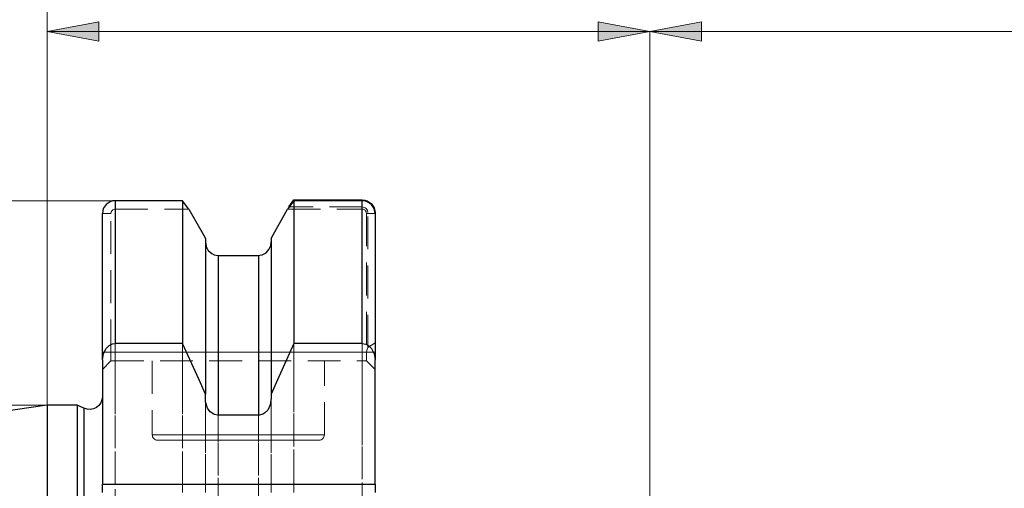
# Model space of a CAD drawing. Extents: x 13 to 827, y 18 to 576.
# Drawn here: x 447 to 555, y 409 to 461 of the extents above; entities that cross this region are included whole.
import ezdxf

# ---------------------------------------------------------------- set-up
doc = ezdxf.new("R2010")
doc.units = 0
doc.header["$MEASUREMENT"] = 0
for name, pattern in [('AI-Linetype-100', [5.4, 3.6, -1.8]), ('AI-Linetype-101', [5.4, 3.6, -1.8]), ('AI-Linetype-103', [5.4, 3.6, -1.8]), ('AI-Linetype-104', [5.4, 3.6, -1.8]), ('AI-Linetype-105', [5.4, 3.6, -1.8]), ('AI-Linetype-106', [5.4, 3.6, -1.8]), ('AI-Linetype-107', [5.4, 3.6, -1.8]), ('AI-Linetype-108', [5.4, 3.6, -1.8]), ('AI-Linetype-109', [5.4, 3.6, -1.8]), ('AI-Linetype-149', [5.4, 3.6, -1.8]), ('AI-Linetype-150', [5.4, 3.6, -1.8]), ('AI-Linetype-151', [5.4, 3.6, -1.8]), ('AI-Linetype-152', [5.4, 3.6, -1.8]), ('AI-Linetype-168', [5.4, 3.6, -1.8]), ('AI-Linetype-18', [5.4, 3.6, -1.8]), ('AI-Linetype-19', [5.4, 3.6, -1.8]), ('AI-Linetype-22', [5.4, 3.6, -1.8]), ('AI-Linetype-23', [5.4, 3.6, -1.8]), ('AI-Linetype-24', [5.4, 3.6, -1.8]), ('AI-Linetype-25', [5.4, 3.6, -1.8]), ('AI-Linetype-26', [5.4, 3.6, -1.8]), ('AI-Linetype-31', [5.4, 3.6, -1.8]), ('AI-Linetype-32', [5.4, 3.6, -1.8]), ('AI-Linetype-33', [5.4, 3.6, -1.8]), ('AI-Linetype-39', [5.4, 3.6, -1.8]), ('AI-Linetype-40', [5.4, 3.6, -1.8]), ('AI-Linetype-41', [5.4, 3.6, -1.8]), ('AI-Linetype-42', [5.4, 3.6, -1.8]), ('AI-Linetype-43', [5.4, 3.6, -1.8]), ('AI-Linetype-44', [5.4, 3.6, -1.8]), ('AI-Linetype-53', [5.4, 3.6, -1.8]), ('AI-Linetype-54', [5.4, 3.6, -1.8]), ('AI-Linetype-68', [5.4, 3.6, -1.8]), ('AI-Linetype-69', [5.4, 3.6, -1.8]), ('AI-Linetype-77', [5.4, 3.6, -1.8]), ('AI-Linetype-78', [5.4, 3.6, -1.8]), ('AI-Linetype-79', [5.4, 3.6, -1.8]), ('AI-Linetype-80', [5.4, 3.6, -1.8]), ('AI-Linetype-81', [5.4, 3.6, -1.8]), ('AI-Linetype-82', [5.4, 3.6, -1.8]), ('AI-Linetype-83', [5.4, 3.6, -1.8]), ('AI-Linetype-84', [5.4, 3.6, -1.8]), ('AI-Linetype-92', [5.4, 3.6, -1.8])]:
    doc.linetypes.add(name, pattern=pattern)
doc.layers.add('Ebene 1', color=7, linetype='Continuous', lineweight=0)

msp = doc.modelspace()

# ---------------------------------------------------------------- hatches: boundary and pattern name
at = {"layer": 'Ebene 1', "true_color": 0x000000, "transparency": 33554687}
h = msp.add_hatch(color=18, dxfattribs=at)
h.dxf.hatch_style = 2
edge = h.paths.add_edge_path()
edge.add_spline(control_points=[(516.06, 459.38), (516.06, 459.38), (510.39, 458.32), (510.39, 458.32), (510.39, 458.32), (510.39, 460.44), (510.39, 460.44)], knot_values=[0, 0, 0, 0, 1, 1, 1, 2, 2, 2, 2], degree=3, periodic=0)
edge.add_line((510.39, 460.44), (516.06, 459.38))
edge = h.paths.add_edge_path()
edge.add_spline(control_points=[(449.92, 459.38), (449.92, 459.38), (455.59, 460.44), (455.59, 460.44), (455.59, 460.44), (455.59, 458.32), (455.59, 458.32)], knot_values=[0, 0, 0, 0, 1, 1, 1, 2, 2, 2, 2], degree=3, periodic=0)
edge.add_line((455.59, 458.32), (449.92, 459.38))
h = msp.add_hatch(color=18, dxfattribs=at)
h.dxf.hatch_style = 2
edge = h.paths.add_edge_path()
edge.add_spline(control_points=[(516.06, 459.38), (516.06, 459.38), (521.73, 460.44), (521.73, 460.44), (521.73, 460.44), (521.73, 458.32), (521.73, 458.32)], knot_values=[0, 0, 0, 0, 1, 1, 1, 2, 2, 2, 2], degree=3, periodic=0)
edge.add_line((521.73, 458.32), (516.06, 459.38))
edge = h.paths.add_edge_path()
edge.add_spline(control_points=[(585.98, 459.38), (585.98, 459.38), (580.31, 458.32), (580.31, 458.32), (580.31, 458.32), (580.31, 460.44), (580.31, 460.44)], knot_values=[0, 0, 0, 0, 1, 1, 1, 2, 2, 2, 2], degree=3, periodic=0)
edge.add_line((580.31, 460.44), (585.98, 459.38))

# ---------------------------------------------------------------- linework, layer by layer
at = {"layer": 'Ebene 1', "color": 18, "linetype": 'AI-Linetype-19', "lineweight": 18, "true_color": 0x000000}
msp.add_line((457.38, 440.81), (457.38, 439.9), dxfattribs=at)
at = {"layer": 'Ebene 1', "color": 18, "linetype": 'AI-Linetype-84', "lineweight": 18, "true_color": 0x000000}
msp.add_line((457.38, 439.9), (457.38, 440.81), dxfattribs=at)
at = {"layer": 'Ebene 1', "color": 18, "linetype": 'AI-Linetype-81', "lineweight": 18, "true_color": 0x000000}
msp.add_line((484.5, 440.13), (476.48, 440.13), dxfattribs=at)
at = {"layer": 'Ebene 1', "color": 18, "linetype": 'AI-Linetype-108', "lineweight": 18, "true_color": 0x000000}
msp.add_line((477, 440.81), (477, 440.91), dxfattribs=at)
at = {"layer": 'Ebene 1', "color": 18, "linetype": 'AI-Linetype-92', "lineweight": 18, "true_color": 0x000000}
msp.add_line((484.5, 440.91), (484.5, 440.13), dxfattribs=at)
at = {"layer": 'Ebene 1', "color": 18, "linetype": 'AI-Linetype-18', "lineweight": 18, "true_color": 0x000000}
msp.add_line((484.5, 439.9), (484.5, 440.81), dxfattribs=at)
at = {"layer": 'Ebene 1', "color": 18, "linetype": 'AI-Linetype-22', "lineweight": 18, "true_color": 0x000000}
msp.add_line((455.97, 439.41), (456.91, 439.41), dxfattribs=at)
at = {"layer": 'Ebene 1', "color": 18, "linetype": 'AI-Linetype-40', "lineweight": 18, "true_color": 0x000000}
msp.add_line((456.91, 424.17), (456.91, 439.41), dxfattribs=at)
at = {"layer": 'Ebene 1', "color": 18, "linetype": 'AI-Linetype-41', "lineweight": 18, "true_color": 0x000000}
msp.add_line((457.38, 439.9), (465.48, 439.9), dxfattribs=at)
at = {"layer": 'Ebene 1', "color": 18, "linetype": 'AI-Linetype-42', "lineweight": 18, "true_color": 0x000000}
msp.add_line((476.31, 439.9), (484.5, 439.9), dxfattribs=at)
at = {"layer": 'Ebene 1', "color": 18, "linetype": 'AI-Linetype-23', "lineweight": 18, "true_color": 0x000000}
msp.add_line((484.97, 439.41), (485.92, 439.41), dxfattribs=at)
at = {"layer": 'Ebene 1', "color": 18, "linetype": 'AI-Linetype-39', "lineweight": 18, "true_color": 0x000000}
msp.add_line((484.97, 439.41), (484.97, 424.17), dxfattribs=at)
at = {"layer": 'Ebene 1', "color": 18, "linetype": 'AI-Linetype-83', "lineweight": 18, "true_color": 0x000000}
msp.add_line((485.11, 424.69), (485.11, 439.5), dxfattribs=at)
at = {"layer": 'Ebene 1', "color": 18, "linetype": 'AI-Linetype-79', "lineweight": 18, "true_color": 0x000000}
msp.add_line((485.11, 424.69), (485.92, 425.19), dxfattribs=at)
at = {"layer": 'Ebene 1', "color": 18, "linetype": 'AI-Linetype-26', "lineweight": 18, "true_color": 0x000000}
msp.add_line((455.97, 424.17), (456.91, 424.17), dxfattribs=at)
at = {"layer": 'Ebene 1', "color": 18, "linetype": 'AI-Linetype-78', "lineweight": 18, "true_color": 0x000000}
msp.add_line((456.91, 424.17), (455.97, 424.17), dxfattribs=at)
at = {"layer": 'Ebene 1', "color": 18, "linetype": 'AI-Linetype-54', "lineweight": 18, "true_color": 0x000000}
msp.add_line((484.97, 424.17), (456.91, 424.17), dxfattribs=at)
at = {"layer": 'Ebene 1', "color": 18, "linetype": 'AI-Linetype-77', "lineweight": 18, "true_color": 0x000000}
msp.add_line((456.91, 424.17), (484.97, 424.17), dxfattribs=at)
at = {"layer": 'Ebene 1', "color": 18, "linetype": 'AI-Linetype-33', "lineweight": 18, "true_color": 0x000000}
msp.add_line((484.97, 424.17), (485.92, 424.17), dxfattribs=at)
at = {"layer": 'Ebene 1', "color": 18, "linetype": 'AI-Linetype-24', "lineweight": 18, "true_color": 0x000000}
msp.add_line((456.91, 423.22), (455.97, 422.28), dxfattribs=at)
at = {"layer": 'Ebene 1', "color": 18, "linetype": 'AI-Linetype-53', "lineweight": 18, "true_color": 0x000000}
msp.add_line((456.91, 423.22), (484.97, 423.22), dxfattribs=at)
at = {"layer": 'Ebene 1', "color": 18, "linetype": 'AI-Linetype-151', "lineweight": 18, "true_color": 0x000000}
msp.add_line((461.45, 423.22), (461.45, 415.1), dxfattribs=at)
at = {"layer": 'Ebene 1', "color": 18, "linetype": 'AI-Linetype-152', "lineweight": 18, "true_color": 0x000000}
msp.add_line((480.34, 415.1), (480.34, 423.22), dxfattribs=at)
at = {"layer": 'Ebene 1', "color": 18, "linetype": 'AI-Linetype-32', "lineweight": 18, "true_color": 0x000000}
msp.add_line((485.92, 422.28), (484.97, 423.22), dxfattribs=at)
at = {"layer": 'Ebene 1', "color": 18, "linetype": 'AI-Linetype-106', "lineweight": 18, "true_color": 0x000000}
msp.add_lwpolyline([(457.38, 405.55), (457.38, 409.68), (457.38, 413.63), (457.38, 417.39), (457.38, 420.94), (457.38, 424.28), (457.38, 427.39), (457.38, 430.27), (457.38, 432.9), (457.38, 435.27), (457.38, 437.39), (457.38, 439.23), (457.38, 440.81)], dxfattribs=at)
at = {"layer": 'Ebene 1', "color": 18, "linetype": 'AI-Linetype-105', "lineweight": 18, "true_color": 0x000000}
msp.add_lwpolyline([(484.5, 440.91), (484.5, 439.35), (484.5, 437.52), (484.5, 435.42), (484.5, 433.05), (484.5, 430.44), (484.5, 427.57), (484.5, 424.47), (484.5, 421.14), (484.5, 417.59), (484.5, 413.84), (484.5, 409.89), (484.5, 405.77)], dxfattribs=at)
at = {"layer": 'Ebene 1', "color": 18, "linetype": 'AI-Linetype-82', "lineweight": 18, "true_color": 0x000000}
msp.add_lwpolyline([(485.11, 439.5), (485.06, 439.73), (484.94, 439.94), (484.84, 440.02), (484.74, 440.08), (484.62, 440.12), (484.5, 440.13)], dxfattribs=at)
at = {"layer": 'Ebene 1', "color": 18, "linetype": 'AI-Linetype-43', "lineweight": 18, "true_color": 0x000000}
msp.add_lwpolyline([(456.91, 439.41), (456.95, 439.59), (457.05, 439.75), (457.12, 439.82), (457.2, 439.86), (457.29, 439.89), (457.38, 439.9)], dxfattribs=at)
at = {"layer": 'Ebene 1', "color": 18, "linetype": 'AI-Linetype-44', "lineweight": 18, "true_color": 0x000000}
msp.add_lwpolyline([(484.5, 439.9), (484.59, 439.89), (484.68, 439.86), (484.77, 439.81), (484.84, 439.75), (484.94, 439.59), (484.97, 439.41)], dxfattribs=at)
at = {"layer": 'Ebene 1', "color": 18, "linetype": 'AI-Linetype-101', "lineweight": 18, "true_color": 0x000000}
msp.add_lwpolyline([(468.69, 384.74), (468.69, 389.44), (468.69, 394.01), (468.69, 398.43), (468.69, 402.69), (468.69, 406.77), (468.69, 410.65), (468.69, 414.33), (468.69, 417.78), (468.69, 421), (468.69, 423.97), (468.69, 426.69), (468.69, 429.14), (468.69, 431.31), (468.69, 433.21), (468.69, 434.81)], dxfattribs=at)
at = {"layer": 'Ebene 1', "color": 18, "linetype": 'AI-Linetype-104', "lineweight": 18, "true_color": 0x000000}
msp.add_lwpolyline([(473.1, 384.74), (473.1, 389.44), (473.1, 394.01), (473.1, 398.43), (473.1, 402.69), (473.1, 406.77), (473.1, 410.65), (473.1, 414.33), (473.1, 417.78), (473.1, 421), (473.1, 423.97), (473.1, 426.69), (473.1, 429.14), (473.1, 431.31), (473.1, 433.21), (473.1, 434.81)], dxfattribs=at)
at = {"layer": 'Ebene 1', "color": 18, "linetype": 'AI-Linetype-109', "lineweight": 18, "true_color": 0x000000}
msp.add_lwpolyline([(464.78, 408.76), (464.78, 409.68), (464.78, 413.63), (464.78, 417.39), (464.78, 420.94), (464.78, 424.28), (464.78, 425.13)], dxfattribs=at)
at = {"layer": 'Ebene 1', "color": 18, "linetype": 'AI-Linetype-107', "lineweight": 18, "true_color": 0x000000}
msp.add_lwpolyline([(477, 408.76), (477, 409.89), (477, 413.84), (477, 417.59), (477, 421.14), (477, 424.47), (477, 425.13)], dxfattribs=at)
at = {"layer": 'Ebene 1', "color": 18, "linetype": 'AI-Linetype-25', "lineweight": 18, "true_color": 0x000000}
msp.add_lwpolyline([(456.91, 423.22), (456.91, 423.24), (456.91, 423.29), (456.91, 423.38), (456.91, 423.5), (456.91, 423.64), (456.91, 423.8), (456.91, 423.98), (456.91, 424.17)], dxfattribs=at)
at = {"layer": 'Ebene 1', "color": 18, "linetype": 'AI-Linetype-80', "lineweight": 18, "true_color": 0x000000}
msp.add_lwpolyline([(484.97, 424.17), (485.03, 424.51), (485.11, 424.69)], dxfattribs=at)
at = {"layer": 'Ebene 1', "color": 18, "linetype": 'AI-Linetype-31', "lineweight": 18, "true_color": 0x000000}
msp.add_lwpolyline([(484.97, 424.17), (484.97, 423.98), (484.97, 423.8), (484.97, 423.64), (484.97, 423.5), (484.97, 423.38), (484.97, 423.29), (484.97, 423.24), (484.97, 423.22)], dxfattribs=at)
at = {"layer": 'Ebene 1', "color": 18, "linetype": 'AI-Linetype-100', "lineweight": 18, "true_color": 0x000000}
msp.add_lwpolyline([(467.28, 408.76), (467.28, 409.4), (467.28, 413.12), (467.28, 416.64), (467.28, 419.12)], dxfattribs=at)
at = {"layer": 'Ebene 1', "color": 18, "linetype": 'AI-Linetype-103', "lineweight": 18, "true_color": 0x000000}
msp.add_lwpolyline([(474.51, 408.76), (474.51, 409.4), (474.51, 413.12), (474.51, 416.64), (474.51, 419.12)], dxfattribs=at)
at = {"layer": 'Ebene 1', "color": 18, "linetype": 'AI-Linetype-168', "lineweight": 18, "true_color": 0x000000}
msp.add_lwpolyline([(453.95, 407.32), (453.95, 409.58), (453.95, 411.58), (453.95, 413.32), (453.95, 414.8), (453.95, 416.01), (453.95, 416.93), (453.95, 417.58), (453.95, 417.94), (453.95, 418.02)], dxfattribs=at)
at = {"layer": 'Ebene 1', "color": 18, "linetype": 'AI-Linetype-69', "lineweight": 18, "true_color": 0x000000}
msp.add_lwpolyline([(480.34, 415.1), (480.2, 415.1), (479.77, 415.1), (479.08, 415.1), (478.13, 415.1), (476.97, 415.1), (475.62, 415.1), (474.13, 415.1), (472.54, 415.1), (470.89, 415.1), (469.25, 415.1), (467.66, 415.1), (466.17, 415.1), (464.82, 415.1), (463.66, 415.1), (462.71, 415.1), (462.02, 415.1), (461.59, 415.1), (461.45, 415.1), (461.59, 415.1), (462.02, 415.1), (462.71, 415.1), (463.66, 415.1), (464.82, 415.1), (466.17, 415.1), (467.66, 415.1), (469.25, 415.1), (470.89, 415.1), (472.54, 415.1), (474.13, 415.1), (475.62, 415.1), (476.97, 415.1), (478.13, 415.1), (479.08, 415.1), (479.77, 415.1), (480.2, 415.1), (480.34, 415.1)], dxfattribs=at)
at = {"layer": 'Ebene 1', "color": 18, "linetype": 'AI-Linetype-150', "lineweight": 18, "true_color": 0x000000}
msp.add_lwpolyline([(461.45, 415.1), (461.46, 414.98), (461.49, 414.88), (461.54, 414.78), (461.61, 414.69), (461.7, 414.62), (461.8, 414.57), (461.9, 414.54), (462.01, 414.53)], dxfattribs=at)
at = {"layer": 'Ebene 1', "color": 18, "linetype": 'AI-Linetype-149', "lineweight": 18, "true_color": 0x000000}
msp.add_lwpolyline([(479.78, 414.53), (479.89, 414.54), (479.99, 414.57), (480.09, 414.62), (480.18, 414.69), (480.25, 414.78), (480.3, 414.88), (480.33, 414.98), (480.34, 415.1)], dxfattribs=at)
at = {"layer": 'Ebene 1', "color": 18, "linetype": 'AI-Linetype-68', "lineweight": 18, "true_color": 0x000000}
msp.add_lwpolyline([(462.01, 414.53), (462.05, 414.53), (462.33, 414.53), (462.89, 414.53), (463.71, 414.53), (464.76, 414.53), (466, 414.53), (467.4, 414.53), (468.92, 414.53), (470.5, 414.53), (472.09, 414.53), (473.64, 414.53), (475.1, 414.53), (476.43, 414.53), (477.58, 414.53), (478.52, 414.53), (479.21, 414.53), (479.63, 414.53), (479.78, 414.53)], dxfattribs=at)
at = {"layer": 'Ebene 1', "color": 18, "lineweight": 18, "true_color": 0x000000}
for points in [[(449.92, 418.36), (449.92, 418.36), (449.92, 473.99), (449.92, 473.99)], [(449.92, 418.35), (449.92, 418.35), (449.92, 459.38), (449.92, 459.38)], [(516.06, 459.38), (516.06, 459.38), (449.92, 459.38), (449.92, 459.38)], [(516.06, 380.13), (516.06, 380.13), (516.06, 459.38), (516.06, 459.38)], [(516.06, 380.13), (516.06, 380.13), (516.06, 459.38), (516.06, 459.38)], [(516.06, 459.38), (516.06, 459.38), (585.98, 459.38), (585.98, 459.38)], [(457.38, 440.81), (457.38, 440.81), (200.07, 440.81), (200.07, 440.81)], [(449.92, 418.36), (449.92, 418.36), (218.83, 418.36), (218.83, 418.36)]]:
    msp.add_open_spline(points, degree=3, dxfattribs=at)
for points in [[(449.92, 459.38), (449.92, 459.38), (455.59, 460.44), (455.59, 460.44), (455.59, 460.44), (455.59, 458.32), (455.59, 458.32), (455.59, 458.32), (449.92, 459.38), (449.92, 459.38)], [(516.06, 459.38), (516.06, 459.38), (510.39, 458.32), (510.39, 458.32), (510.39, 458.32), (510.39, 460.44), (510.39, 460.44), (510.39, 460.44), (516.06, 459.38), (516.06, 459.38)], [(516.06, 459.38), (516.06, 459.38), (521.73, 460.44), (521.73, 460.44), (521.73, 460.44), (521.73, 458.32), (521.73, 458.32), (521.73, 458.32), (516.06, 459.38), (516.06, 459.38)]]:
    msp.add_open_spline(points, degree=3, knots=[0, 0, 0, 0, 1, 1, 1, 2, 2, 2, 3, 3, 3, 3], dxfattribs=at)
at = {"layer": 'Ebene 1'}
for points in [[(449.92, 459.38), (449.92, 459.38), (455.59, 460.44), (455.59, 460.44), (455.59, 460.44), (455.59, 458.32), (455.59, 458.32)], [(516.06, 459.38), (516.06, 459.38), (510.39, 458.32), (510.39, 458.32), (510.39, 458.32), (510.39, 460.44), (510.39, 460.44)], [(516.06, 459.38), (516.06, 459.38), (521.73, 460.44), (521.73, 460.44), (521.73, 460.44), (521.73, 458.32), (521.73, 458.32)]]:
    msp.add_open_spline(points, degree=3, knots=[0, 0, 0, 0, 1, 1, 1, 2, 2, 2, 2], dxfattribs=at)
at = {"layer": 'Ebene 1', "color": 18, "lineweight": 25, "true_color": 0x000000}
for points, knots in [([(457.38, 440.81), (457.38, 440.81), (457.1, 440.78), (457.1, 440.78), (457.1, 440.78), (456.83, 440.7), (456.83, 440.7), (456.83, 440.7), (456.37, 440.39), (456.37, 440.39), (456.37, 440.39), (456.07, 439.94), (456.07, 439.94), (456.07, 439.94), (455.97, 439.41), (455.97, 439.41)], [0, 0, 0, 0, 1, 1, 1, 2, 2, 2, 3, 3, 3, 4, 4, 4, 5, 5, 5, 5]), ([(457.38, 440.81), (457.38, 440.81), (457.38, 439.5), (457.38, 439.5), (457.38, 439.5), (457.38, 438), (457.38, 438), (457.38, 438), (457.38, 436.31), (457.38, 436.31), (457.38, 436.31), (457.38, 434.43), (457.38, 434.43), (457.38, 434.43), (457.38, 432.37), (457.38, 432.37), (457.38, 432.37), (457.38, 430.13), (457.38, 430.13), (457.38, 430.13), (457.38, 427.71), (457.38, 427.71), (457.38, 427.71), (457.38, 425.13), (457.38, 425.13)], [0, 0, 0, 0, 1, 1, 1, 2, 2, 2, 3, 3, 3, 4, 4, 4, 5, 5, 5, 6, 6, 6, 7, 7, 7, 8, 8, 8, 8]), ([(464.78, 440.81), (464.78, 440.81), (464.78, 439.5), (464.78, 439.5), (464.78, 439.5), (464.78, 438), (464.78, 438), (464.78, 438), (464.78, 436.31), (464.78, 436.31), (464.78, 436.31), (464.78, 434.43), (464.78, 434.43), (464.78, 434.43), (464.78, 432.37), (464.78, 432.37), (464.78, 432.37), (464.78, 430.13), (464.78, 430.13), (464.78, 430.13), (464.78, 427.71), (464.78, 427.71), (464.78, 427.71), (464.78, 425.13), (464.78, 425.13)], [0, 0, 0, 0, 1, 1, 1, 2, 2, 2, 3, 3, 3, 4, 4, 4, 5, 5, 5, 6, 6, 6, 7, 7, 7, 8, 8, 8, 8]), ([(477, 440.81), (477, 440.81), (477, 439.5), (477, 439.5), (477, 439.5), (477, 438), (477, 438), (477, 438), (477, 436.31), (477, 436.31), (477, 436.31), (477, 434.43), (477, 434.43), (477, 434.43), (477, 432.37), (477, 432.37), (477, 432.37), (477, 430.13), (477, 430.13), (477, 430.13), (477, 427.71), (477, 427.71), (477, 427.71), (477, 425.13), (477, 425.13)], [0, 0, 0, 0, 1, 1, 1, 2, 2, 2, 3, 3, 3, 4, 4, 4, 5, 5, 5, 6, 6, 6, 7, 7, 7, 8, 8, 8, 8]), ([(484.5, 440.91), (484.5, 440.91), (484.78, 440.88), (484.78, 440.88), (484.78, 440.88), (485.05, 440.8), (485.05, 440.8), (485.05, 440.8), (485.51, 440.48), (485.51, 440.48), (485.51, 440.48), (485.81, 440.03), (485.81, 440.03), (485.81, 440.03), (485.92, 439.5), (485.92, 439.5)], [0, 0, 0, 0, 1, 1, 1, 2, 2, 2, 3, 3, 3, 4, 4, 4, 5, 5, 5, 5]), ([(484.5, 425.13), (484.5, 425.13), (484.5, 427.71), (484.5, 427.71), (484.5, 427.71), (484.5, 430.13), (484.5, 430.13), (484.5, 430.13), (484.5, 432.37), (484.5, 432.37), (484.5, 432.37), (484.5, 434.43), (484.5, 434.43), (484.5, 434.43), (484.5, 436.31), (484.5, 436.31), (484.5, 436.31), (484.5, 438), (484.5, 438), (484.5, 438), (484.5, 439.5), (484.5, 439.5), (484.5, 439.5), (484.5, 440.81), (484.5, 440.81)], [0, 0, 0, 0, 1, 1, 1, 2, 2, 2, 3, 3, 3, 4, 4, 4, 5, 5, 5, 6, 6, 6, 7, 7, 7, 8, 8, 8, 8]), ([(485.92, 439.41), (485.92, 439.41), (485.81, 439.94), (485.81, 439.94), (485.81, 439.94), (485.51, 440.39), (485.51, 440.39), (485.51, 440.39), (485.05, 440.7), (485.05, 440.7), (485.05, 440.7), (484.78, 440.78), (484.78, 440.78), (484.78, 440.78), (484.5, 440.81), (484.5, 440.81)], [0, 0, 0, 0, 1, 1, 1, 2, 2, 2, 3, 3, 3, 4, 4, 4, 5, 5, 5, 5]), ([(455.97, 423.33), (455.97, 423.33), (455.97, 425.99), (455.97, 425.99), (455.97, 425.99), (455.97, 428.47), (455.97, 428.47), (455.97, 428.47), (455.97, 430.77), (455.97, 430.77), (455.97, 430.77), (455.97, 432.88), (455.97, 432.88), (455.97, 432.88), (455.97, 434.81), (455.97, 434.81), (455.97, 434.81), (455.97, 436.54), (455.97, 436.54), (455.97, 436.54), (455.97, 438.08), (455.97, 438.08), (455.97, 438.08), (455.97, 439.41), (455.97, 439.41)], [0, 0, 0, 0, 1, 1, 1, 2, 2, 2, 3, 3, 3, 4, 4, 4, 5, 5, 5, 6, 6, 6, 7, 7, 7, 8, 8, 8, 8]), ([(465.48, 439.9), (465.48, 439.9), (467.06, 437.05), (467.06, 437.05), (467.06, 437.05), (467.28, 436.67), (467.28, 436.67)], [0, 0, 0, 0, 1, 1, 1, 2, 2, 2, 2]), ([(474.51, 436.67), (474.51, 436.67), (474.73, 437.05), (474.73, 437.05), (474.73, 437.05), (476.31, 439.9), (476.31, 439.9)], [0, 0, 0, 0, 1, 1, 1, 2, 2, 2, 2]), ([(485.92, 439.41), (485.92, 439.41), (485.92, 438.08), (485.92, 438.08), (485.92, 438.08), (485.92, 436.54), (485.92, 436.54), (485.92, 436.54), (485.92, 434.81), (485.92, 434.81), (485.92, 434.81), (485.92, 432.88), (485.92, 432.88), (485.92, 432.88), (485.92, 430.77), (485.92, 430.77), (485.92, 430.77), (485.92, 428.47), (485.92, 428.47), (485.92, 428.47), (485.92, 425.99), (485.92, 425.99), (485.92, 425.99), (485.92, 423.33), (485.92, 423.33)], [0, 0, 0, 0, 1, 1, 1, 2, 2, 2, 3, 3, 3, 4, 4, 4, 5, 5, 5, 6, 6, 6, 7, 7, 7, 8, 8, 8, 8]), ([(467.28, 436.67), (467.28, 436.67), (467.28, 435.28), (467.28, 435.28), (467.28, 435.28), (467.28, 433.67), (467.28, 433.67), (467.28, 433.67), (467.28, 431.85), (467.28, 431.85), (467.28, 431.85), (467.28, 429.8), (467.28, 429.8), (467.28, 429.8), (467.28, 427.55), (467.28, 427.55), (467.28, 427.55), (467.28, 425.09), (467.28, 425.09), (467.28, 425.09), (467.28, 422.44), (467.28, 422.44), (467.28, 422.44), (467.28, 419.59), (467.28, 419.59)], [0, 0, 0, 0, 1, 1, 1, 2, 2, 2, 3, 3, 3, 4, 4, 4, 5, 5, 5, 6, 6, 6, 7, 7, 7, 8, 8, 8, 8]), ([(467.28, 436.29), (467.28, 436.29), (467.36, 435.8), (467.36, 435.8), (467.36, 435.8), (467.6, 435.35), (467.6, 435.35), (467.6, 435.35), (467.98, 435.01), (467.98, 435.01), (467.98, 435.01), (468.26, 434.88), (468.26, 434.88), (468.26, 434.88), (468.69, 434.81), (468.69, 434.81)], [0, 0, 0, 0, 1, 1, 1, 2, 2, 2, 3, 3, 3, 4, 4, 4, 5, 5, 5, 5]), ([(473.1, 434.81), (473.1, 434.81), (473.27, 434.82), (473.27, 434.82), (473.27, 434.82), (473.53, 434.88), (473.53, 434.88), (473.53, 434.88), (473.94, 435.1), (473.94, 435.1), (473.94, 435.1), (474.26, 435.45), (474.26, 435.45), (474.26, 435.45), (474.46, 435.9), (474.46, 435.9), (474.46, 435.9), (474.51, 436.29), (474.51, 436.29)], [0, 0, 0, 0, 1, 1, 1, 2, 2, 2, 3, 3, 3, 4, 4, 4, 5, 5, 5, 6, 6, 6, 6]), ([(474.51, 436.67), (474.51, 436.67), (474.51, 435.28), (474.51, 435.28), (474.51, 435.28), (474.51, 433.67), (474.51, 433.67), (474.51, 433.67), (474.51, 431.85), (474.51, 431.85), (474.51, 431.85), (474.51, 429.8), (474.51, 429.8), (474.51, 429.8), (474.51, 427.55), (474.51, 427.55), (474.51, 427.55), (474.51, 425.09), (474.51, 425.09), (474.51, 425.09), (474.51, 422.44), (474.51, 422.44), (474.51, 422.44), (474.51, 419.59), (474.51, 419.59)], [0, 0, 0, 0, 1, 1, 1, 2, 2, 2, 3, 3, 3, 4, 4, 4, 5, 5, 5, 6, 6, 6, 7, 7, 7, 8, 8, 8, 8]), ([(468.69, 434.81), (468.69, 434.81), (468.69, 433.39), (468.69, 433.39), (468.69, 433.39), (468.69, 431.74), (468.69, 431.74), (468.69, 431.74), (468.69, 429.85), (468.69, 429.85), (468.69, 429.85), (468.69, 427.75), (468.69, 427.75), (468.69, 427.75), (468.69, 425.43), (468.69, 425.43), (468.69, 425.43), (468.69, 422.9), (468.69, 422.9), (468.69, 422.9), (468.69, 420.17), (468.69, 420.17), (468.69, 420.17), (468.69, 417.25), (468.69, 417.25)], [0, 0, 0, 0, 1, 1, 1, 2, 2, 2, 3, 3, 3, 4, 4, 4, 5, 5, 5, 6, 6, 6, 7, 7, 7, 8, 8, 8, 8]), ([(473.1, 434.81), (473.1, 434.81), (473.1, 433.39), (473.1, 433.39), (473.1, 433.39), (473.1, 431.74), (473.1, 431.74), (473.1, 431.74), (473.1, 429.85), (473.1, 429.85), (473.1, 429.85), (473.1, 427.75), (473.1, 427.75), (473.1, 427.75), (473.1, 425.43), (473.1, 425.43), (473.1, 425.43), (473.1, 422.9), (473.1, 422.9), (473.1, 422.9), (473.1, 420.17), (473.1, 420.17), (473.1, 420.17), (473.1, 417.25), (473.1, 417.25)], [0, 0, 0, 0, 1, 1, 1, 2, 2, 2, 3, 3, 3, 4, 4, 4, 5, 5, 5, 6, 6, 6, 7, 7, 7, 8, 8, 8, 8]), ([(455.97, 423.33), (455.97, 423.33), (456.08, 424.05), (456.08, 424.05), (456.08, 424.05), (456.37, 424.59), (456.37, 424.59), (456.37, 424.59), (456.73, 424.93), (456.73, 424.93), (456.73, 424.93), (457.1, 425.1), (457.1, 425.1), (457.1, 425.1), (457.38, 425.13), (457.38, 425.13)], [0, 0, 0, 0, 1, 1, 1, 2, 2, 2, 3, 3, 3, 4, 4, 4, 5, 5, 5, 5]), ([(467.28, 419.59), (467.28, 419.59), (466.58, 421.15), (466.58, 421.15), (466.58, 421.15), (464.78, 425.13), (464.78, 425.13)], [0, 0, 0, 0, 1, 1, 1, 2, 2, 2, 2]), ([(477, 425.13), (477, 425.13), (475.21, 421.15), (475.21, 421.15), (475.21, 421.15), (474.51, 419.59), (474.51, 419.59)], [0, 0, 0, 0, 1, 1, 1, 2, 2, 2, 2]), ([(484.5, 425.13), (484.5, 425.13), (484.51, 425.13), (484.51, 425.13), (484.51, 425.13), (484.89, 425.06), (484.89, 425.06), (484.89, 425.06), (485.23, 424.88), (485.23, 424.88), (485.23, 424.88), (485.53, 424.57), (485.53, 424.57), (485.53, 424.57), (485.81, 424.01), (485.81, 424.01), (485.81, 424.01), (485.92, 423.38), (485.92, 423.38), (485.92, 423.38), (485.92, 423.33), (485.92, 423.33)], [0, 0, 0, 0, 1, 1, 1, 2, 2, 2, 3, 3, 3, 4, 4, 4, 5, 5, 5, 6, 6, 6, 7, 7, 7, 7]), ([(449.92, 418.36), (449.92, 418.36), (449.92, 418.35), (449.92, 418.35), (449.92, 418.35), (449.92, 418.13), (449.92, 418.13), (449.92, 418.13), (449.92, 417.63), (449.92, 417.63), (449.92, 417.63), (449.92, 416.84), (449.92, 416.84), (449.92, 416.84), (449.92, 415.77), (449.92, 415.77), (449.92, 415.77), (449.92, 414.42), (449.92, 414.42), (449.92, 414.42), (449.92, 412.8), (449.92, 412.8), (449.92, 412.8), (449.92, 410.91), (449.92, 410.91), (449.92, 410.91), (449.92, 408.77), (449.92, 408.77), (449.92, 408.77), (449.92, 406.38), (449.92, 406.38), (449.92, 406.38), (449.92, 403.76), (449.92, 403.76), (449.92, 403.76), (449.92, 400.91), (449.92, 400.91), (449.92, 400.91), (449.92, 397.85), (449.92, 397.85), (449.92, 397.85), (449.92, 394.59), (449.92, 394.59), (449.92, 394.59), (449.92, 391.15), (449.92, 391.15), (449.92, 391.15), (449.92, 387.54), (449.92, 387.54), (449.92, 387.54), (449.92, 383.77), (449.92, 383.77), (449.92, 383.77), (449.92, 379.86), (449.92, 379.86), (449.92, 379.86), (449.92, 375.84), (449.92, 375.84), (449.92, 375.84), (449.92, 371.71), (449.92, 371.71), (449.92, 371.71), (449.92, 367.5), (449.92, 367.5), (449.92, 367.5), (449.92, 363.22), (449.92, 363.22), (449.92, 363.22), (449.92, 358.89), (449.92, 358.89), (449.92, 358.89), (449.92, 354.54), (449.92, 354.54), (449.92, 354.54), (449.92, 350.17), (449.92, 350.17), (449.92, 350.17), (449.92, 345.82), (449.92, 345.82), (449.92, 345.82), (449.92, 341.49), (449.92, 341.49), (449.92, 341.49), (449.92, 337.21), (449.92, 337.21), (449.92, 337.21), (449.92, 333), (449.92, 333), (449.92, 333), (449.92, 328.87), (449.92, 328.87), (449.92, 328.87), (449.92, 324.85), (449.92, 324.85), (449.92, 324.85), (449.92, 320.94), (449.92, 320.94), (449.92, 320.94), (449.92, 317.18), (449.92, 317.18), (449.92, 317.18), (449.92, 313.56), (449.92, 313.56), (449.92, 313.56), (449.92, 310.12), (449.92, 310.12), (449.92, 310.12), (449.92, 306.86), (449.92, 306.86), (449.92, 306.86), (449.92, 303.8), (449.92, 303.8), (449.92, 303.8), (449.92, 300.95), (449.92, 300.95), (449.92, 300.95), (449.92, 298.33), (449.92, 298.33), (449.92, 298.33), (449.92, 295.94), (449.92, 295.94), (449.92, 295.94), (449.92, 293.8), (449.92, 293.8), (449.92, 293.8), (449.92, 291.91), (449.92, 291.91), (449.92, 291.91), (449.92, 290.29), (449.92, 290.29), (449.92, 290.29), (449.92, 288.95), (449.92, 288.95), (449.92, 288.95), (449.92, 287.87), (449.92, 287.87), (449.92, 287.87), (449.92, 287.09), (449.92, 287.09), (449.92, 287.09), (449.92, 286.58), (449.92, 286.58), (449.92, 286.58), (449.92, 286.36), (449.92, 286.36), (449.92, 286.36), (449.92, 286.36), (449.92, 286.36)], [0, 0, 0, 0, 1, 1, 1, 2, 2, 2, 3, 3, 3, 4, 4, 4, 5, 5, 5, 6, 6, 6, 7, 7, 7, 8, 8, 8, 9, 9, 9, 10, 10, 10, 11, 11, 11, 12, 12, 12, 13, 13, 13, 14, 14, 14, 15, 15, 15, 16, 16, 16, 17, 17, 17, 18, 18, 18, 19, 19, 19, 20, 20, 20, 21, 21, 21, 22, 22, 22, 23, 23, 23, 24, 24, 24, 25, 25, 25, 26, 26, 26, 27, 27, 27, 28, 28, 28, 29, 29, 29, 30, 30, 30, 31, 31, 31, 32, 32, 32, 33, 33, 33, 34, 34, 34, 35, 35, 35, 36, 36, 36, 37, 37, 37, 38, 38, 38, 39, 39, 39, 40, 40, 40, 41, 41, 41, 42, 42, 42, 43, 43, 43, 44, 44, 44, 45, 45, 45, 46, 46, 46, 47, 47, 47, 48, 48, 48, 49, 49, 49, 49]), ([(453.22, 418.36), (453.22, 418.36), (453.22, 418.35), (453.22, 418.35), (453.22, 418.35), (453.22, 418.13), (453.22, 418.13), (453.22, 418.13), (453.22, 417.63), (453.22, 417.63), (453.22, 417.63), (453.22, 416.84), (453.22, 416.84), (453.22, 416.84), (453.22, 415.77), (453.22, 415.77), (453.22, 415.77), (453.22, 414.42), (453.22, 414.42), (453.22, 414.42), (453.22, 412.8), (453.22, 412.8), (453.22, 412.8), (453.22, 410.91), (453.22, 410.91), (453.22, 410.91), (453.22, 408.77), (453.22, 408.77), (453.22, 408.77), (453.22, 406.38), (453.22, 406.38), (453.22, 406.38), (453.22, 403.76), (453.22, 403.76), (453.22, 403.76), (453.22, 400.91), (453.22, 400.91), (453.22, 400.91), (453.22, 397.85), (453.22, 397.85), (453.22, 397.85), (453.22, 394.59), (453.22, 394.59), (453.22, 394.59), (453.22, 391.15), (453.22, 391.15), (453.22, 391.15), (453.22, 387.54), (453.22, 387.54), (453.22, 387.54), (453.22, 383.77), (453.22, 383.77), (453.22, 383.77), (453.22, 379.86), (453.22, 379.86), (453.22, 379.86), (453.22, 375.84), (453.22, 375.84), (453.22, 375.84), (453.22, 371.71), (453.22, 371.71), (453.22, 371.71), (453.22, 367.5), (453.22, 367.5), (453.22, 367.5), (453.22, 363.22), (453.22, 363.22), (453.22, 363.22), (453.22, 358.89), (453.22, 358.89), (453.22, 358.89), (453.22, 354.54), (453.22, 354.54), (453.22, 354.54), (453.22, 350.17), (453.22, 350.17), (453.22, 350.17), (453.22, 345.82), (453.22, 345.82), (453.22, 345.82), (453.22, 341.49), (453.22, 341.49), (453.22, 341.49), (453.22, 337.21), (453.22, 337.21), (453.22, 337.21), (453.22, 333), (453.22, 333), (453.22, 333), (453.22, 328.87), (453.22, 328.87), (453.22, 328.87), (453.22, 324.85), (453.22, 324.85), (453.22, 324.85), (453.22, 320.94), (453.22, 320.94), (453.22, 320.94), (453.22, 317.18), (453.22, 317.18), (453.22, 317.18), (453.22, 313.56), (453.22, 313.56), (453.22, 313.56), (453.22, 310.12), (453.22, 310.12), (453.22, 310.12), (453.22, 306.86), (453.22, 306.86), (453.22, 306.86), (453.22, 303.8), (453.22, 303.8), (453.22, 303.8), (453.22, 300.95), (453.22, 300.95), (453.22, 300.95), (453.22, 298.33), (453.22, 298.33), (453.22, 298.33), (453.22, 295.94), (453.22, 295.94), (453.22, 295.94), (453.22, 293.8), (453.22, 293.8), (453.22, 293.8), (453.22, 291.91), (453.22, 291.91), (453.22, 291.91), (453.22, 290.29), (453.22, 290.29), (453.22, 290.29), (453.22, 288.95), (453.22, 288.95), (453.22, 288.95), (453.22, 287.87), (453.22, 287.87), (453.22, 287.87), (453.22, 287.09), (453.22, 287.09), (453.22, 287.09), (453.22, 286.58), (453.22, 286.58), (453.22, 286.58), (453.22, 286.36), (453.22, 286.36), (453.22, 286.36), (453.22, 286.36), (453.22, 286.36)], [0, 0, 0, 0, 1, 1, 1, 2, 2, 2, 3, 3, 3, 4, 4, 4, 5, 5, 5, 6, 6, 6, 7, 7, 7, 8, 8, 8, 9, 9, 9, 10, 10, 10, 11, 11, 11, 12, 12, 12, 13, 13, 13, 14, 14, 14, 15, 15, 15, 16, 16, 16, 17, 17, 17, 18, 18, 18, 19, 19, 19, 20, 20, 20, 21, 21, 21, 22, 22, 22, 23, 23, 23, 24, 24, 24, 25, 25, 25, 26, 26, 26, 27, 27, 27, 28, 28, 28, 29, 29, 29, 30, 30, 30, 31, 31, 31, 32, 32, 32, 33, 33, 33, 34, 34, 34, 35, 35, 35, 36, 36, 36, 37, 37, 37, 38, 38, 38, 39, 39, 39, 40, 40, 40, 41, 41, 41, 42, 42, 42, 43, 43, 43, 44, 44, 44, 45, 45, 45, 46, 46, 46, 47, 47, 47, 48, 48, 48, 49, 49, 49, 49]), ([(455.97, 419.3), (455.97, 419.3), (455.92, 418.95), (455.92, 418.95), (455.92, 418.95), (455.79, 418.62), (455.79, 418.62), (455.79, 418.62), (455.58, 418.33), (455.58, 418.33), (455.58, 418.33), (455.31, 418.11), (455.31, 418.11), (455.31, 418.11), (454.99, 417.95), (454.99, 417.95), (454.99, 417.95), (454.64, 417.89), (454.64, 417.89), (454.64, 417.89), (454.29, 417.91), (454.29, 417.91), (454.29, 417.91), (453.95, 418.02), (453.95, 418.02)], [0, 0, 0, 0, 1, 1, 1, 2, 2, 2, 3, 3, 3, 4, 4, 4, 5, 5, 5, 6, 6, 6, 7, 7, 7, 8, 8, 8, 8]), ([(468.69, 417.25), (468.69, 417.25), (468.62, 417.25), (468.62, 417.25), (468.62, 417.25), (468.27, 417.34), (468.27, 417.34), (468.27, 417.34), (468.21, 417.36), (468.21, 417.36), (468.21, 417.36), (467.82, 417.65), (467.82, 417.65), (467.82, 417.65), (467.53, 418.05), (467.53, 418.05), (467.53, 418.05), (467.31, 418.74), (467.31, 418.74), (467.31, 418.74), (467.28, 419.12), (467.28, 419.12)], [0, 0, 0, 0, 1, 1, 1, 2, 2, 2, 3, 3, 3, 4, 4, 4, 5, 5, 5, 6, 6, 6, 7, 7, 7, 7]), ([(474.51, 419.12), (474.51, 419.12), (474.41, 418.41), (474.41, 418.41), (474.41, 418.41), (474.12, 417.83), (474.12, 417.83), (474.12, 417.83), (473.78, 417.48), (473.78, 417.48), (473.78, 417.48), (473.58, 417.36), (473.58, 417.36), (473.58, 417.36), (473.22, 417.26), (473.22, 417.26), (473.22, 417.26), (473.1, 417.25), (473.1, 417.25)], [0, 0, 0, 0, 1, 1, 1, 2, 2, 2, 3, 3, 3, 4, 4, 4, 5, 5, 5, 6, 6, 6, 6]), ([(453.95, 418.02), (453.95, 418.02), (453.95, 418.01), (453.95, 418.01), (453.95, 418.01), (453.95, 417.79), (453.95, 417.79), (453.95, 417.79), (453.95, 417.29), (453.95, 417.29), (453.95, 417.29), (453.95, 416.5), (453.95, 416.5), (453.95, 416.5), (453.95, 415.44), (453.95, 415.44), (453.95, 415.44), (453.95, 414.1), (453.95, 414.1), (453.95, 414.1), (453.95, 412.49), (453.95, 412.49), (453.95, 412.49), (453.95, 410.61), (453.95, 410.61), (453.95, 410.61), (453.95, 408.48), (453.95, 408.48), (453.95, 408.48), (453.95, 406.11), (453.95, 406.11), (453.95, 406.11), (453.95, 403.5), (453.95, 403.5), (453.95, 403.5), (453.95, 400.66), (453.95, 400.66), (453.95, 400.66), (453.95, 397.62), (453.95, 397.62), (453.95, 397.62), (453.95, 394.38), (453.95, 394.38), (453.95, 394.38), (453.95, 390.95), (453.95, 390.95), (453.95, 390.95), (453.95, 387.35), (453.95, 387.35), (453.95, 387.35), (453.95, 383.61), (453.95, 383.61), (453.95, 383.61), (453.95, 379.72), (453.95, 379.72), (453.95, 379.72), (453.95, 375.72), (453.95, 375.72), (453.95, 375.72), (453.95, 371.61), (453.95, 371.61), (453.95, 371.61), (453.95, 367.42), (453.95, 367.42), (453.95, 367.42), (453.95, 363.16), (453.95, 363.16), (453.95, 363.16), (453.95, 358.86), (453.95, 358.86), (453.95, 358.86), (453.95, 354.53), (453.95, 354.53), (453.95, 354.53), (453.95, 350.18), (453.95, 350.18), (453.95, 350.18), (453.95, 345.85), (453.95, 345.85), (453.95, 345.85), (453.95, 341.55), (453.95, 341.55), (453.95, 341.55), (453.95, 337.29), (453.95, 337.29), (453.95, 337.29), (453.95, 333.1), (453.95, 333.1), (453.95, 333.1), (453.95, 328.99), (453.95, 328.99), (453.95, 328.99), (453.95, 324.99), (453.95, 324.99), (453.95, 324.99), (453.95, 321.1), (453.95, 321.1), (453.95, 321.1), (453.95, 317.36), (453.95, 317.36), (453.95, 317.36), (453.95, 313.76), (453.95, 313.76), (453.95, 313.76), (453.95, 310.34), (453.95, 310.34), (453.95, 310.34), (453.95, 307.09), (453.95, 307.09), (453.95, 307.09), (453.95, 304.05), (453.95, 304.05), (453.95, 304.05), (453.95, 301.21), (453.95, 301.21), (453.95, 301.21), (453.95, 298.6), (453.95, 298.6), (453.95, 298.6), (453.95, 296.23), (453.95, 296.23), (453.95, 296.23), (453.95, 294.1), (453.95, 294.1), (453.95, 294.1), (453.95, 292.23), (453.95, 292.23), (453.95, 292.23), (453.95, 290.61), (453.95, 290.61), (453.95, 290.61), (453.95, 289.27), (453.95, 289.27), (453.95, 289.27), (453.95, 288.21), (453.95, 288.21), (453.95, 288.21), (453.95, 287.42), (453.95, 287.42), (453.95, 287.42), (453.95, 286.92), (453.95, 286.92), (453.95, 286.92), (453.95, 286.7), (453.95, 286.7), (453.95, 286.7), (453.95, 286.7), (453.95, 286.7)], [0, 0, 0, 0, 1, 1, 1, 2, 2, 2, 3, 3, 3, 4, 4, 4, 5, 5, 5, 6, 6, 6, 7, 7, 7, 8, 8, 8, 9, 9, 9, 10, 10, 10, 11, 11, 11, 12, 12, 12, 13, 13, 13, 14, 14, 14, 15, 15, 15, 16, 16, 16, 17, 17, 17, 18, 18, 18, 19, 19, 19, 20, 20, 20, 21, 21, 21, 22, 22, 22, 23, 23, 23, 24, 24, 24, 25, 25, 25, 26, 26, 26, 27, 27, 27, 28, 28, 28, 29, 29, 29, 30, 30, 30, 31, 31, 31, 32, 32, 32, 33, 33, 33, 34, 34, 34, 35, 35, 35, 36, 36, 36, 37, 37, 37, 38, 38, 38, 39, 39, 39, 40, 40, 40, 41, 41, 41, 42, 42, 42, 43, 43, 43, 44, 44, 44, 45, 45, 45, 46, 46, 46, 47, 47, 47, 48, 48, 48, 49, 49, 49, 49]), ([(455.97, 408.77), (455.97, 408.77), (455.97, 408.78), (455.97, 408.78), (455.97, 408.78), (455.97, 408.84), (455.97, 408.84), (455.97, 408.84), (455.97, 408.92), (455.97, 408.92), (455.97, 408.92), (455.97, 409.04), (455.97, 409.04), (455.97, 409.04), (455.97, 409.19), (455.97, 409.19), (455.97, 409.19), (455.97, 409.35), (455.97, 409.35), (455.97, 409.35), (455.97, 409.53), (455.97, 409.53), (455.97, 409.53), (455.97, 409.71), (455.97, 409.71)], [0, 0, 0, 0, 1, 1, 1, 2, 2, 2, 3, 3, 3, 4, 4, 4, 5, 5, 5, 6, 6, 6, 7, 7, 7, 8, 8, 8, 8]), ([(485.92, 409.71), (485.92, 409.71), (485.92, 409.53), (485.92, 409.53), (485.92, 409.53), (485.92, 409.35), (485.92, 409.35), (485.92, 409.35), (485.92, 409.19), (485.92, 409.19), (485.92, 409.19), (485.92, 409.04), (485.92, 409.04), (485.92, 409.04), (485.92, 408.92), (485.92, 408.92), (485.92, 408.92), (485.92, 408.84), (485.92, 408.84), (485.92, 408.84), (485.92, 408.78), (485.92, 408.78), (485.92, 408.78), (485.92, 408.77), (485.92, 408.77)], [0, 0, 0, 0, 1, 1, 1, 2, 2, 2, 3, 3, 3, 4, 4, 4, 5, 5, 5, 6, 6, 6, 7, 7, 7, 8, 8, 8, 8])]:
    msp.add_open_spline(points, degree=3, knots=knots, dxfattribs=at)
for points in [[(464.78, 440.81), (464.78, 440.81), (457.38, 440.81), (457.38, 440.81)], [(465.48, 439.9), (465.48, 439.9), (464.78, 440.81), (464.78, 440.81)], [(477, 440.81), (477, 440.81), (476.31, 439.9), (476.31, 439.9)], [(476.44, 440.13), (476.44, 440.13), (477, 440.91), (477, 440.91)], [(476.48, 440.13), (476.48, 440.13), (476.44, 440.13), (476.44, 440.13)], [(477, 440.91), (477, 440.91), (484.5, 440.91), (484.5, 440.91)], [(484.5, 440.81), (484.5, 440.81), (477, 440.81), (477, 440.81)], [(485.92, 439.5), (485.92, 439.5), (485.92, 439.41), (485.92, 439.41)], [(468.69, 434.81), (468.69, 434.81), (473.1, 434.81), (473.1, 434.81)], [(464.78, 425.13), (464.78, 425.13), (457.38, 425.13), (457.38, 425.13)], [(484.5, 425.13), (484.5, 425.13), (477, 425.13), (477, 425.13)], [(455.97, 423.33), (455.97, 423.33), (455.97, 409.71), (455.97, 409.71)], [(485.92, 409.71), (485.92, 409.71), (485.92, 423.33), (485.92, 423.33)], [(467.28, 419.12), (467.28, 419.12), (467.28, 419.59), (467.28, 419.59)], [(474.51, 419.59), (474.51, 419.59), (474.51, 419.12), (474.51, 419.12)], [(449.92, 418.36), (449.92, 418.36), (261.56, 390.89), (261.56, 390.89)], [(453.22, 418.36), (453.22, 418.36), (449.92, 418.36), (449.92, 418.36)], [(453.95, 418.02), (453.95, 418.02), (453.22, 418.36), (453.22, 418.36)], [(473.1, 417.25), (473.1, 417.25), (468.69, 417.25), (468.69, 417.25)], [(455.97, 409.71), (455.97, 409.71), (485.92, 409.71), (485.92, 409.71)]]:
    msp.add_open_spline(points, degree=3, dxfattribs=at)

doc.saveas('drawing.dxf')
